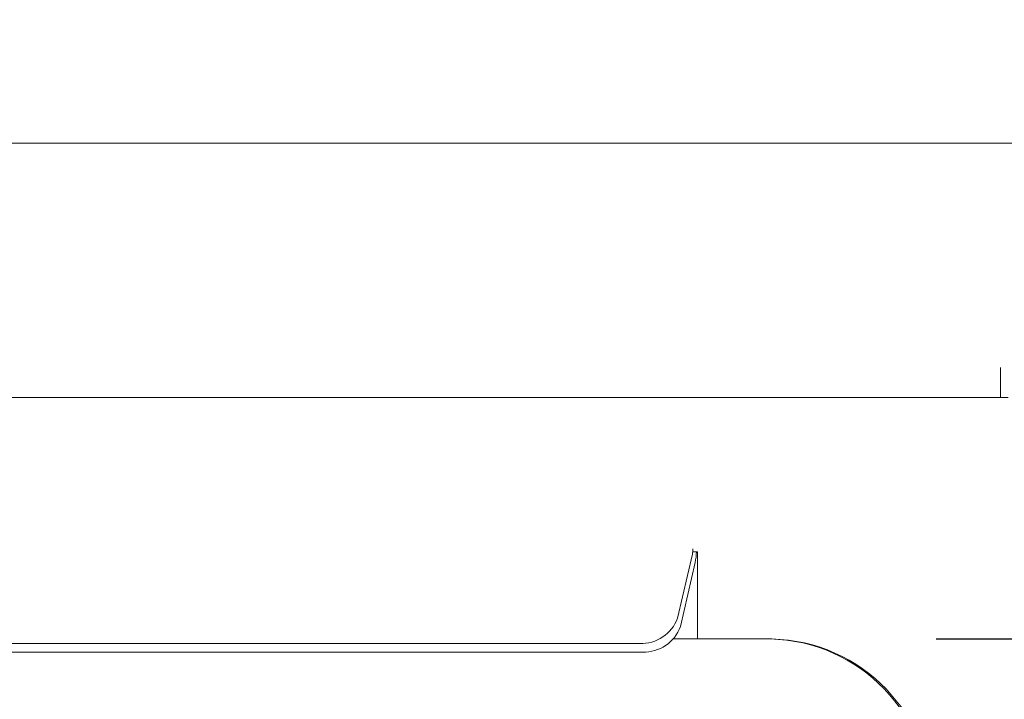
# Paper-space layout 'Foglio2' of a CAD drawing. Units: millimetres. Extents: x 5 to 415, y 5 to 292.
# Drawn here: x 335 to 341, y 191 to 195 of the extents above; entities that cross this region are included whole.
import ezdxf

# ---------------------------------------------------------------- set-up
doc = ezdxf.new("R2010")
doc.units = ezdxf.units.MM
doc.layers.add('SLD-0', color=179, linetype='Continuous')
doc.styles.add('SLDTEXTSTYLE0', font='TXT', dxfattribs={"width": 0.75})
doc.dimstyles.new('SLDDIMSTYLE10', dxfattribs={"dimtxt": 3.5, "dimasz": 3.302, "dimexe": 0, "dimexo": 0.0625, "dimgap": 0.875, "dimtad": 1, "dimlfac": 10, "dimrnd": 1e-09, "dimzin": 12, "dimdsep": 46, "dimtxsty": 'SLDTEXTSTYLE0', "dimblk1": 'CLOSED', "dimblk2": 'CLOSED', "dimsah": 1, "dimcen": 0.09, "dimadec": 0, "dimazin": 3, "dimtfac": 1, "dimtofl": 0, "dimtmove": 0, "dimatfit": 3, "dimldrblk": 'CLOSED', "dimfxl": 0, "dimfrac": 2, "dimtolj": 1, "dimtzin": 12, "dimarcsym": 0})
doc.dimstyles.new('SLDDIMSTYLE4', dxfattribs={"dimtxt": 3.5, "dimasz": 3.302, "dimexe": 0, "dimexo": 0.0625, "dimgap": 0.875, "dimtad": 1, "dimdec": 0, "dimlfac": 10, "dimrnd": 1e-09, "dimzin": 12, "dimdsep": 46, "dimtxsty": 'SLDTEXTSTYLE0', "dimblk1": 'CLOSED', "dimblk2": 'CLOSED', "dimsah": 1, "dimcen": 0.09, "dimadec": 0, "dimazin": 3, "dimtfac": 1, "dimtdec": 0, "dimtmove": 0, "dimatfit": 0, "dimldrblk": 'CLOSED', "dimfxl": 0, "dimfrac": 2, "dimtolj": 1, "dimtzin": 12, "dimarcsym": 0})

# ---------------------------------------------------------------- blocks, each defined once
blk = doc.blocks.new('_CLOSED')
at = {"color": 0, "linetype": 'ByBlock', "lineweight": -2}
for p, q in [((-1, 0.166667), (0, 0)), ((-1, 0.166667), (-1, -0.166667)), ((0, 0), (-1, -0.166667)), ((0, 0), (-1, 0))]:
    blk.add_line(p, q, dxfattribs=at)
blk = doc.blocks.new('_D_22')
at = {"layer": 'SLD-0', "color": 5}
for p, q in [((340.41, 191.7205), (353.4624, 191.7205)), ((352.4624, 174.8705), (352.4624, 191.7205)), ((341.6695, 188.8525), (341.6695, 189.5634)), ((341.6695, 189.5634), (347.2258, 189.5634)), ((347.2258, 189.5634), (347.2258, 188.8525)), ((341.6695, 178.0237), (341.6695, 177.3128)), ((347.2258, 177.3128), (347.2258, 178.0237)), ((341.6695, 177.3128), (347.2258, 177.3128)), ((340.41, 174.8705), (353.4624, 174.8705))]:
    blk.add_line(p, q, dxfattribs=at)
at = {"layer": 'SLD-0', "color": 5, "xscale": 3.302, "yscale": 3.302}
for p, rotation in [((352.4624, 191.7205, 6.4029), 90.00000000000014), ((352.4624, 174.8705, 6.4029), 270.0000000000002)]:
    blk.add_blockref('_CLOSED', p, dxfattribs=dict(at, rotation=rotation))
at = {"layer": 'SLD-0', "color": 5, "char_height": 3.5, "attachment_point": 1, "rotation": 90, "style": 'SLDTEXTSTYLE0'}
for s, insert in [('168,50', (347.9507, 176.3263)), ('6,63', (342.714, 178.9124))]:
    blk.add_mtext(s, dxfattribs=dict(at, insert=insert))
blk = doc.blocks.new('_D_34')
at = {"layer": 'SLD-0', "color": 5}
for p, q in [((352.4624, 194.7055), (352.4624, 210.5715)), ((341.6695, 208.0343), (341.6695, 208.7452)), ((341.6695, 208.7452), (347.2258, 208.7452)), ((347.2258, 208.7452), (347.2258, 208.0343)), ((341.6695, 197.2055), (341.6695, 196.4946)), ((347.2258, 196.4946), (347.2258, 197.2055)), ((341.6695, 196.4946), (347.2258, 196.4946)), ((341.8825, 194.7055), (353.4624, 194.7055)), ((352.4624, 194.7055), (352.4624, 191.7205)), ((340.41, 191.7205), (353.4624, 191.7205)), ((352.4624, 191.7205), (352.4624, 185.3705))]:
    blk.add_line(p, q, dxfattribs=at)
at = {"layer": 'SLD-0', "color": 5, "xscale": 3.302, "yscale": 3.302}
for p, rotation in [((352.4624, 194.7055, 6.4029), 270.0000000000005), ((352.4624, 191.7205, 6.4029), 90.00000000000044)]:
    blk.add_blockref('_CLOSED', p, dxfattribs=dict(at, rotation=rotation))
at = {"layer": 'SLD-0', "color": 5, "char_height": 3.5, "attachment_point": 1, "rotation": 90, "style": 'SLDTEXTSTYLE0'}
for s, insert in [('1,18', (342.714, 198.0942)), ('30', (347.9507, 200.0338))]:
    blk.add_mtext(s, dxfattribs=dict(at, insert=insert))

psp = doc.layouts.new('Foglio2')

# ---------------------------------------------------------------- linework, layer by layer
at = {"color": 7, "linetype": 'Continuous', "lineweight": 15}
for p, q in [((321.07136169, 194.70550627), (340.88249146, 194.70550627)), ((340.79785096, 193.17550627), (340.79785096, 193.35550627)), ((340.79785096, 193.17550627), (321.52442881, 193.17550627)), ((340.79785096, 193.17550627), (340.84368446, 193.17550627)), ((338.94225779, 192.2315654), (338.85319413, 191.84648722)), ((338.94548213, 192.24550627), (338.94548213, 192.26370478)), ((338.97431999, 192.24550627), (338.94548213, 192.24550627)), ((338.97431999, 191.72050627), (338.97431999, 192.24550627)), ((338.95914983, 192.18014239), (338.87008617, 191.79506421)), ((338.62550654, 191.69327833), (327.53254657, 191.69327833)), ((339.40997085, 191.72050627), (338.82854142, 191.72050627)), ((339.40997085, 191.72050627), (339.42099635, 191.72050627)), ((338.64239858, 191.64185532), (327.54943861, 191.64185532))]:
    psp.add_line(p, q, dxfattribs=at)
for centre, radius, start, end in [((338.79797816, 192.26227151), 0.14751093, 347.985362218, 0.556716111), ((338.60817035, 192.25643816), 0.35917633, 347.735869049, 358.255877099), ((338.63534582, 191.92444651), 0.23137748, 267.56277318, 340.309721561), ((338.65223786, 191.8730235), 0.23137748, 267.56277318, 340.309721561), ((339.39021142, 190.73950026), 0.98120499, 358.890809425, 88.846103743), ((339.40123691, 190.73950026), 0.98120499, 358.890809425, 88.846103743)]:
    psp.add_arc(centre, radius, start, end, dxfattribs=at)

# ---------------------------------------------------------------- dimensions: what is measured, and where the dimension line sits
at = {"layer": 'SLD-0', "color": 5}
for p1, dimstyle, picture, middle in [((340.88249146, 194.70550627), 'SLDDIMSTYLE4', '_D_34', (352.46241272, 202.61989697)), ((339.40997085, 174.87050627), 'SLDDIMSTYLE10', '_D_22', (352.46241272, 183.43808857))]:
    dim = psp.add_linear_dim(base=(352.46241272, 191.72050627), p1=p1, p2=(339.40997085, 191.72050627), angle=90, dimstyle=dimstyle, dxfattribs=at)
    dim.commit()
    dim.dimension.update_dxf_attribs({"geometry": picture, "text_midpoint": middle, "dimtype": 160})

doc.saveas('drawing.dxf')
